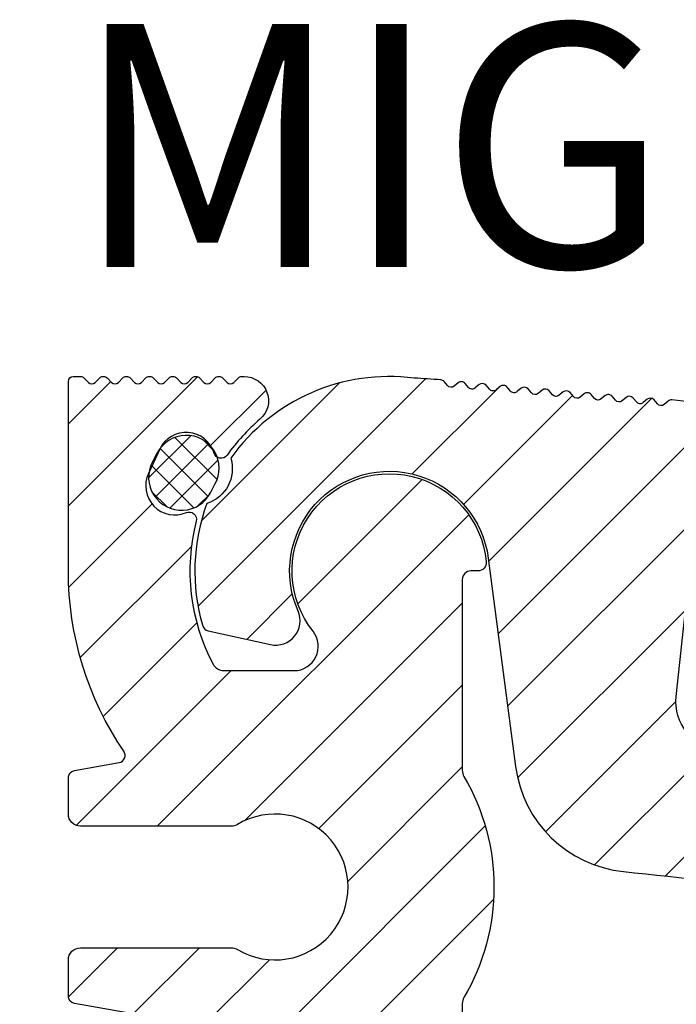
# Model space of a CAD drawing. Units: millimetres. Extents: x -141 to 621, y -95 to 325.
# Drawn here: x -86 to -59, y 259 to 300 of the extents above; entities that cross this region are included whole.
import ezdxf

# ---------------------------------------------------------------- set-up
doc = ezdxf.new("R2010")
doc.units = ezdxf.units.MM
doc.layers.add('AM_0', color=7, linetype='Continuous', lineweight=50)
doc.layers.add('GEOMETRIE', color=4, linetype='Continuous')
doc.layers.add('SCHRAFFUR', color=3, linetype='Continuous')
doc.styles.add('ISO 8', font='iso8.shx', dxfattribs={"oblique": 15})
doc.styles.add('MIGUA', font='iso8.shx')

# ---------------------------------------------------------------- blocks, each defined once
blk = doc.blocks.new('Profilbezeichnung')
at = {"layer": 'AM_0', "style": 'MIGUA'}
blk.add_text('MIGUA', height=10, dxfattribs=at).set_placement((0, 4.5))
at = {"layer": 'AM_0', "style": 'ISO 8', "oblique": 15}
blk.add_attdef('PROFFILBEZEICHNUNG', (45, 5.5), '', height=8, dxfattribs=at)
blk = doc.blocks.new('*X11')
at = {"color": 0}
for p, q in [((83.47977490263503, -181.6852680423203), (85.21499650836935, -179.950046436586)), ((86.29818561909096, -181.7576010792748), (84.56201846112316, -180.0214339213071)), ((86.18169195981847, -180.5804472482226), (85.73917229217548, -180.1379275805796)), ((83.74990096960018, -182.4758021471349), (85.93829149605023, -180.2874116206849)), ((85.93035071760585, -182.4504263495696), (83.95336702706372, -180.4734426590275)), ((84.35622012515314, -182.9301431633618), (86.33848464499245, -180.9478786435225)), ((85.3370856572974, -182.9178214610409), (83.57804341779534, -181.1587792215389)), ((84.23770395215347, -182.8790999276768), (83.61676495115945, -182.2581609266828)), ((85.51936581602601, -182.8276576442688), (85.99346837801778, -182.353555082277))]:
    blk.add_line(p, q, dxfattribs=at)
blk = doc.blocks.new('FS15562mS')
at = {"layer": 'SCHRAFFUR'}
h = blk.add_hatch(dxfattribs=at)
h.set_pattern_fill('ANSI31', color=256, scale=0.75, style=0)
h.set_pattern_definition([(45, (-144.7000000000002, -209.2061310141474), (-1.683798022700466, 1.683798022700466), [])])
h.paths.add_polyline_path([(-3.923009049186646, -4.100000000000023), (-6.806614430096886, -4.100000000000023, -0.277915556105091), (-7.248602380102909, -3.833766233766369, -0.1869976929492372), (-7.939055770685343, 2.052167992623936, 0.622946811161661), (-8.347641960275439, 2.403009183013069, -0.6885002580691693), (-9.90774302346739, 4.013198591445303), (-9.828652443901944, 4.182808886670273, -0.04053858610616685), (-9.741928122204342, 4.383628772883867), (-9.685673089405725, 4.489429101877022), (-9.442862935552682, 5.010137157185568, -0.6885002580691615), (-7.206572653575392, 4.850040208012047, 0.004277351618889026), (-7.205046269852744, 4.845139692751445, -0.02268341750358508), (-7.144566323383685, 4.738567464084213, 0.4830624457848577), (-6.675178569103025, 4.762561398091179, -0.06131185728249191), (-5.321019772352827, 6.239130434782624, 0.7229124322550335), (-6.038177071576399, 7.997668082687937, 0.2389619907241098), (-6.210050506338973, 7.941421356237242), (-6.392893218813413, 7.758578643762689, -0.4142135623732187), (-6.675735931288216, 7.758578643762689), (-6.858578643762655, 7.941421356237242, 0.2110493111437631), (-7.009314575051064, 7.999782978983717, 0.2110493111430762), (-7.160050506338791, 7.941421356237356), (-7.342893218813458, 7.758578643762689, -0.414213562373042), (-7.625735931288034, 7.758578643762689), (-7.808578643762701, 7.941421356237356, 0.2110493111432945), (-7.959314575050655, 7.999782978983717, 0.2110493111434682), (-8.110050506338837, 7.941421356237242), (-8.292893218813504, 7.758578643762689, -0.4142135623732187), (-8.57573593128808, 7.758578643762689), (-8.758578643762746, 7.941421356237242, 0.2110493111437442), (-8.909314575050928, 7.999782978983717, 0.211049311143114), (-9.060050506338882, 7.941421356237356), (-9.242893218813549, 7.758578643762689, -0.4142135623730716), (-9.525735931288125, 7.758578643762689), (-9.708578643762564, 7.941421356237356, 0.2110493111436917), (-9.859314575050973, 7.999782978983717, 0.2110493111431097), (-10.01005050633893, 7.941421356237356), (-10.19289321881359, 7.758578643762689, -0.414213562373042), (-10.47573593128817, 7.758578643762689), (-10.65857864376284, 7.941421356237356, 0.211049311143328), (-10.80931457505079, 7.999782978983717, 0.2110493111434346), (-10.96005050633897, 7.941421356237242), (-11.14289321881341, 7.758578643762689, -0.4142135623732481), (-11.42573593128822, 7.758578643762689), (-11.60857864376266, 7.941421356237242, 0.2110493111437442), (-11.75931457505084, 7.999782978983717, 0.211049311143114), (-11.91005050633902, 7.941421356237356), (-12.09289321881369, 7.758578643762689, -0.4142135623730716), (-12.37573593128826, 7.758578643762689), (-12.5585786437627, 7.941421356237356, 0.1989123673796758), (-12.69999999999999, 8), (-13.00000000000017, 8, 0.414213562373095), (-13.19999999999999, 7.799999999999955), (-13.19999999999999, -3.410605131648481e-13, 0.1503131096081143), (-10.91833894153541, -7.418212369415528, -0.544047933024216), (-11.11438855508862, -7.88225043098771), (-12.95209445330028, -8.206287563449564, 0.3639702342661911), (-13.19999999999999, -8.501729889353214), (-13.19999999999999, -10, 0.4142135623730951), (-12.69999999999999, -10.5), (-6.5027756377321, -10.5, 0.1361061113099258), (-6.245236260913032, -10.42857142857144, -1.767591879243955), (-6.245236260913259, -15.57142857142856, 0.1361061113099298), (-6.502775637731872, -15.5), (-12.69999999999999, -15.5, 0.4142135623731117), (-13.19999999999999, -16), (-13.19999999999999, -17.49827011064679, 0.3639702342662048), (-12.95209445330005, -17.79371243655044), (-3.413175911166661, -19.47568114230887, -0.3639702342662093), (-3.000000000000171, -19.96808501881503), (-3.000000000000171, -45.73613267346627, -0.359491957591059), (-4.621549047070573, -47.70000000000005), (-15.00000000000017, -49.70000000000005), (-15.8171572875255, -49.69999999999993), (-16.05857864376293, -49.45857864376273, 0.4142135623730127), (-16.3414213562375, -49.45857864376273), (-16.5828427124747, -49.69999999999993), (-16.76715728752532, -49.69999999999993), (-17.00857864376275, -49.45857864376273, 0.4142135623730127), (-17.29142135623732, -49.45857864376273), (-17.53284271247475, -49.69999999999993), (-17.71715728752537, -49.70000000000005), (-17.95857864376279, -49.45857864376273, 0.4142135623730127), (-18.24142135623737, -49.45857864376273), (-18.48284271247456, -49.69999999999993), (-18.66715728752541, -49.70000000000005), (-18.90857864376284, -49.45857864376273, 0.4142135623730127), (-19.19142135623741, -49.45857864376273), (-19.43284271247484, -49.69999999999993), (-19.61715728752523, -49.70000000000005), (-19.85857864376266, -49.45857864376273, 0.4142135623729833), (-20.14142135623723, -49.45857864376273), (-20.38284271247466, -49.69999999999993), (-20.5671572875255, -49.70000000000005), (-20.80857864376293, -49.45857864376273, 0.4142135623730127), (-21.0914213562375, -49.45857864376273), (-21.3328427124747, -49.69999999999993), (-21.51715728752532, -49.69999999999993), (-21.75857864376275, -49.45857864376273, 0.4142135623730127), (-22.04142135623732, -49.45857864376273), (-22.28284271247475, -49.69999999999993), (-22.46715728752537, -49.70000000000005), (-22.70857864376279, -49.45857864376273, 0.4142135623730127), (-22.99142135623737, -49.45857864376273), (-23.23284271247456, -49.69999999999993), (-23.41715728752541, -49.70000000000005), (-23.65857864376284, -49.45857864376273, 0.4142135623730127), (-23.94142135623741, -49.45857864376273), (-24.18284271247484, -49.69999999999993), (-24.36715728752523, -49.70000000000005), (-24.60857864376266, -49.45857864376273, 0.4142135623729538), (-24.89142135623723, -49.45857864376273), (-25.13284271247466, -49.69999999999993), (-25.3171572875255, -49.70000000000005), (-25.55857864376293, -49.45857864376273, 0.4142135623730127), (-25.8414213562375, -49.45857864376273), (-26.0828427124747, -49.69999999999993), (-26.26715728752532, -49.69999999999993), (-26.50857864376275, -49.45857864376273, 0.4142135623729833), (-26.79142135623732, -49.45857864376273), (-27.03284271247475, -49.69999999999993), (-27.21715728752537, -49.70000000000005), (-27.45857864376279, -49.45857864376273, 0.4142135623730127), (-27.74142135623737, -49.45857864376273), (-27.98284271247456, -49.69999999999993), (-28.16715728752541, -49.70000000000005), (-28.40857864376284, -49.45857864376273, 0.414213562373042), (-28.69142135623741, -49.45857864376273), (-28.93284271247484, -49.69999999999993), (-29.11715728752523, -49.69999999999993), (-29.35857864376266, -49.45857864376273, 0.4142135623729833), (-29.64142135623723, -49.45857864376273), (-29.88284271247466, -49.69999999999993), (-30.0671572875255, -49.70000000000005), (-30.30857864376293, -49.45857864376273, 0.4142135623730127), (-30.5914213562375, -49.45857864376273), (-30.8328427124747, -49.69999999999993), (-31.01715728752532, -49.69999999999993), (-31.25857864376275, -49.45857864376273, 0.4142135623729833), (-31.54142135623732, -49.45857864376273), (-31.78284271247475, -49.69999999999993), (-31.96715728752537, -49.70000000000005), (-32.20857864376279, -49.45857864376273, 0.4142135623730127), (-32.49142135623737, -49.45857864376273), (-32.73284271247456, -49.69999999999993), (-32.91715728752541, -49.70000000000005), (-33.15857864376284, -49.45857864376273, 0.4142135623730127), (-33.44142135623741, -49.45857864376273), (-33.68284271247484, -49.69999999999993), (-33.86715728752523, -49.69999999999993), (-34.10857864376266, -49.45857864376273, 0.4142135623729833), (-34.39142135623723, -49.45857864376273), (-34.63284271247466, -49.69999999999993), (-34.8171572875255, -49.70000000000005), (-35.05857864376293, -49.45857864376273, 0.4142135623730127), (-35.3414213562375, -49.45857864376273), (-35.5828427124747, -49.69999999999993), (-35.76715728752532, -49.69999999999993), (-36.00857864376275, -49.45857864376273, 0.4142135623730127), (-36.29142135623732, -49.45857864376273), (-36.53284271247475, -49.69999999999993), (-36.71715728752537, -49.70000000000005), (-36.95857864376279, -49.45857864376273, 0.4142135623730127), (-37.24142135623737, -49.45857864376273), (-37.48284271247456, -49.69999999999993), (-37.66715728752541, -49.70000000000005), (-37.90857864376284, -49.45857864376273, 0.414213562373042), (-38.19142135623741, -49.45857864376273), (-38.43284271247484, -49.69999999999993), (-38.61715728752523, -49.69999999999993), (-38.85857864376266, -49.45857864376273, 0.4142135623729538), (-39.14142135623723, -49.45857864376273), (-39.38284271247466, -49.69999999999993), (-39.5671572875255, -49.70000000000005), (-39.80857864376293, -49.45857864376273, 0.4142135623730127), (-40.0914213562375, -49.45857864376273), (-40.3328427124747, -49.69999999999993), (-40.50000000000017, -49.69999999999993), (-40.50000000000017, -53.70061603012243, -0.1785856151485086), (-40.37426406871208, -53.75857864376269), (-40.19142135623741, -53.94142135623736, 0.4142135623730716), (-39.90857864376284, -53.94142135623736), (-39.66715728752541, -53.69999999999993), (-39.48284271247456, -53.69999999999993), (-39.24142135623737, -53.94142135623736, 0.4142135623730716), (-38.95857864376279, -53.94142135623736), (-38.71715728752537, -53.69999999999993), (-38.53284271247452, -53.69999999999993), (-38.29142135623732, -53.94142135623724, 0.4142135623732775), (-38.00857864376275, -53.94142135623736), (-37.76715728752532, -53.69999999999993), (-37.5828427124747, -53.69999999999993), (-37.3414213562375, -53.94142135623736, 0.4142135623730716), (-37.05857864376293, -53.94142135623736), (-36.8171572875255, -53.69999999999993), (-36.63284271247466, -53.69999999999993), (-36.39142135623746, -53.94142135623724, 0.4142135623732775), (-36.10857864376266, -53.94142135623736), (-35.86715728752546, -53.69999999999993), (-35.68284271247484, -53.69999999999993), (-35.44142135623741, -53.94142135623736, 0.4142135623731009), (-35.15857864376284, -53.94142135623736), (-34.91715728752541, -53.69999999999993), (-34.73284271247456, -53.69999999999993), (-34.49142135623737, -53.94142135623736, 0.4142135623731009), (-34.20857864376279, -53.94142135623736), (-33.96715728752537, -53.69999999999993), (-33.78284271247452, -53.69999999999993), (-33.54142135623732, -53.94142135623724, 0.4142135623732775), (-33.25857864376275, -53.94142135623736), (-33.01715728752555, -53.69999999999993), (-32.8328427124747, -53.69999999999993), (-32.5914213562375, -53.94142135623736, 0.4142135623730716), (-32.30857864376293, -53.94142135623736), (-32.0671572875255, -53.69999999999993), (-31.88284271247466, -53.69999999999993), (-31.64142135623746, -53.94142135623724, 0.4142135623732775), (-31.35857864376266, -53.94142135623736), (-31.11715728752546, -53.69999999999993), (-30.93284271247484, -53.69999999999993), (-30.69142135623741, -53.94142135623736, 0.4142135623730716), (-30.40857864376284, -53.94142135623736), (-30.16715728752541, -53.69999999999993), (-29.98284271247479, -53.69999999999993), (-29.74142135623737, -53.94142135623736, 0.4142135623730127), (-29.45857864376279, -53.94142135623736), (-29.21715728752559, -53.69999999999993), (-29.03284271247475, -53.69999999999993), (-28.79142135623732, -53.94142135623736, 0.4142135623730716), (-28.50857864376275, -53.94142135623736), (-28.26715728752532, -53.69999999999993), (-28.0828427124747, -53.69999999999993), (-27.8414213562375, -53.94142135623736, 0.4142135623731303), (-27.5585786437627, -53.94142135623724), (-27.3171572875255, -53.70000000000005), (-27.13284271247466, -53.69999999999993), (-26.89142135623723, -53.94142135623736, 0.4142135623730422), (-26.60857864376266, -53.94142135623736), (-26.36715728752523, -53.69999999999993), (-26.18284271247484, -53.69999999999993), (-25.94142135623741, -53.94142135623736, 0.4142135623730127), (-25.65857864376284, -53.94142135623736), (-25.41715728752541, -53.69999999999993), (-25.23284271247456, -53.70000000000005), (-24.99142135623737, -53.94142135623736, 0.4142135623730422), (-24.70857864376279, -53.94142135623736), (-24.46715728752537, -53.69999999999993), (-24.28284271247475, -53.69999999999993), (-24.04142135623732, -53.94142135623736, 0.4142135623730127), (-23.75857864376275, -53.94142135623736), (-23.51715728752532, -53.69999999999993), (-23.3328427124747, -53.69999999999993), (-23.0914213562375, -53.94142135623736, 0.4142135623731598), (-22.8085786437627, -53.94142135623724), (-22.5671572875255, -53.70000000000005), (-22.38284271247466, -53.69999999999993), (-22.14142135623723, -53.94142135623736, 0.4142135623730127), (-21.85857864376266, -53.94142135623736), (-21.61715728752546, -53.69999999999993), (-21.43284271247484, -53.69999999999993), (-21.19142135623741, -53.94142135623736, 0.4142135623730127), (-20.90857864376284, -53.94142135623736), (-20.66715728752541, -53.69999999999993), (-20.48284271247456, -53.70000000000005), (-20.24142135623737, -53.94142135623736, 0.4142135623730127), (-19.95857864376279, -53.94142135623736), (-19.71715728752537, -53.69999999999993), (-19.53284271247475, -53.69999999999993), (-19.29142135623732, -53.94142135623736, 0.4142135623730716), (-19.00857864376275, -53.94142135623736), (-18.76715728752532, -53.69999999999993), (-18.58284271247493, -53.69999999999993), (-18.3414213562375, -53.94142135623736, 0.4142135623731009), (-18.0585786437627, -53.94142135623724), (-17.8171572875255, -53.70000000000005), (-17.63284271247466, -53.69999999999993), (-17.39142135623723, -53.94142135623736, 0.4142135623730422), (-17.10857864376266, -53.94142135623736), (-16.86715728752523, -53.69999999999993), (-16.68284271247484, -53.69999999999993), (-16.44142135623741, -53.94142135623736, 0.4142135623730127), (-16.15857864376284, -53.94142135623736), (-15.91715728752541, -53.69999999999993), (-15.73284271247456, -53.70000000000005), (-15.49142135623737, -53.94142135623736, 0.4142135623730422), (-15.20857864376279, -53.94142135623736), (-14.96715728752537, -53.69999999999993), (-14.78284271247475, -53.69999999999993), (-14.54142135623732, -53.94142135623736, 0.4142135623730422), (-14.25857864376275, -53.94142135623736), (-14.01715728752532, -53.69999999999993), (-13.8328427124747, -53.69999999999993), (-13.5914213562375, -53.94142135623736, 0.4142135623731303), (-13.3085786437627, -53.94142135623724), (-13.0671572875255, -53.70000000000005), (-12.88284271247466, -53.69999999999993), (-12.64142135623723, -53.94142135623736, 0.4142135623730127), (-12.35857864376266, -53.94142135623736), (-12.11715728752546, -53.69999999999993), (-11.93284271247484, -53.69999999999993), (-11.69142135623741, -53.94142135623736, 0.4142135623730127), (-11.40857864376284, -53.94142135623736), (-11.16715728752541, -53.69999999999993), (-10.98284271247479, -53.69999999999993), (-10.74142135623737, -53.94142135623736, 0.4142135623730716), (-10.45857864376279, -53.94142135623736), (-10.21715728752559, -53.69999999999993), (-10.03284271247475, -53.70000000000005), (-9.791421356237322, -53.94142135623736, 0.4142135623730716), (-9.508578643762746, -53.94142135623736), (-9.267157287525322, -53.69999999999993), (-9.082842712474928, -53.69999999999993), (-8.841421356237504, -53.94142135623736, 0.4142135623731009), (-8.5585786437627, -53.94142135623724), (-8.317157287525504, -53.70000000000005), (-8.132842712474655, -53.69999999999993), (-7.891421356237231, -53.94142135623736, 0.4142135623729831), (-7.608578643762655, -53.94142135623736), (-7.367157287525231, -53.69999999999993), (-7.182842712474837, -53.69999999999993), (-6.941421356237413, -53.94142135623736, 0.4142135623729831), (-6.658578643762837, -53.94142135623736), (-6.417157287525413, -53.69999999999993), (-6.232842712474792, -53.69999999999993), (-5.991421356237367, -53.94142135623736, 0.4142135623729831), (-5.708578643762792, -53.94142135623736), (-5.467157287525367, -53.69999999999993), (-5.282842712474746, -53.69999999999993), (-5.041421356237322, -53.94142135623736, 0.4142135623731009), (-4.758578643762746, -53.94142135623736), (-4.517157287525322, -53.69999999999993), (-4.332842712474928, -53.69999999999993), (-4.091421356237504, -53.94142135623736, 0.4142135623731009), (-3.808578643762701, -53.94142135623724), (-3.567157287525504, -53.70000000000005), (-3.382842712474655, -53.69999999999993), (-3.141421356237231, -53.94142135623736, 0.4142135623729831), (-2.858578643762655, -53.94142135623736), (-2.617157287525231, -53.69999999999993), (-2.432842712474837, -53.69999999999993), (-2.191421356237413, -53.94142135623736, 0.4142135623731009), (-1.90857864376261, -53.94142135623724), (-1.667157287525413, -53.70000000000005), (-1.482842712474792, -53.69999999999993), (-1.241421356237367, -53.94142135623736, 0.4142135623729831), (-0.9585786437627917, -53.94142135623736), (-0.7171572875253673, -53.69999999999993), (-0.5328427124747463, -53.69999999999993), (-0.291421356237322, -53.94142135623736, 0.4142135623731009), (-0.008578643762746196, -53.94142135623736), (0.2328427124746781, -53.69999999999993), (0.4171572875252991, -53.69999999999993), (0.6585786437624961, -53.94142135623736, 0.4142135623731009), (0.9414213562372993, -53.94142135623724), (1.182842712474496, -53.69999999999993), (1.499999999999829, -53.69999999999993, 0.4142135623730951), (2.999999999999829, -52.19999999999993), (2.999999999999829, -17.79687398208432, -0.1331042106393114), (3.06842105263155, -17.54440693039589, 0.2710098294963131), (3.06842105263155, -8.455593069603992, -0.1331042106393207), (2.999999999999829, -8.203126017915338), (3.000000000000057, -0.3500000000000227, -0.4142135623730712), (3.349999999999966, 0), (3.633180424916929, 0, 0.4426305023813878), (3.981567588950213, 0.3835616438356055, 1.336892538039377), (-3.138407239349306, -2.480000000000018, -0.626789006273265)])
h.paths.add_polyline_path([(-64.89142135623746, -53.94142135623724, 0.4142135623732481), (-64.60857864376266, -53.94142135623724), (-64.36715728752546, -53.69999999999993), (-64.18284271247484, -53.69999999999993), (-63.94142135623741, -53.94142135623736, 0.4142135623731009), (-63.65857864376284, -53.94142135623736), (-63.41715728752541, -53.69999999999993), (-63.23284271247456, -53.69999999999993), (-62.99142135623737, -53.94142135623736, 0.4142135623730716), (-62.70857864376279, -53.94142135623736), (-62.46715728752537, -53.69999999999993), (-62.28284271247452, -53.69999999999993), (-62.04142135623732, -53.94142135623724, 0.4142135623732775), (-61.75857864376275, -53.94142135623736), (-61.51715728752555, -53.69999999999993), (-61.3328427124747, -53.69999999999993), (-61.0914213562375, -53.94142135623736, 0.4142135623731009), (-60.80857864376293, -53.94142135623736), (-60.5671572875255, -53.69999999999993), (-60.38284271247466, -53.69999999999993), (-60.14142135623746, -53.94142135623724, 0.4142135623732481), (-59.85857864376266, -53.94142135623724), (-59.61715728752546, -53.69999999999993), (-59.43284271247484, -53.69999999999993), (-59.19142135623741, -53.94142135623736, 0.4142135623731009), (-58.90857864376284, -53.94142135623736), (-58.66715728752541, -53.69999999999993), (-58.48284271247456, -53.69999999999993), (-58.24142135623737, -53.94142135623736, 0.4142135623730716), (-57.95857864376279, -53.94142135623736), (-57.71715728752537, -53.69999999999993), (-57.53284271247475, -53.69999999999993), (-57.29142135623732, -53.94142135623724, 0.4142135623732481), (-57.00857864376275, -53.94142135623724), (-56.76715728752532, -53.69999999999993), (-56.5828427124747, -53.69999999999993), (-56.3414213562375, -53.94142135623736, 0.4142135623731009), (-56.05857864376293, -53.94142135623736), (-55.8171572875255, -53.69999999999993), (-55.63284271247466, -53.69999999999993), (-55.39142135623746, -53.94142135623724, 0.4142135623732775), (-55.10857864376266, -53.94142135623736), (-54.86715728752546, -53.69999999999993), (-54.68284271247484, -53.69999999999993), (-54.44142135623741, -53.94142135623736, 0.4142135623731009), (-54.15857864376284, -53.94142135623736), (-53.91715728752541, -53.69999999999993), (-53.73284271247456, -53.69999999999993), (-53.49142135623737, -53.94142135623736, 0.4142135623730716), (-53.20857864376279, -53.94142135623736), (-52.96715728752537, -53.69999999999993), (-52.78284271247452, -53.69999999999993), (-52.54142135623732, -53.94142135623724, 0.4142135623732775), (-52.25857864376275, -53.94142135623736), (-52.01715728752555, -53.69999999999993), (-51.8328427124747, -53.69999999999993), (-51.5914213562375, -53.94142135623736, 0.4142135623731009), (-51.30857864376293, -53.94142135623736), (-51.0671572875255, -53.69999999999993), (-50.88284271247466, -53.69999999999993), (-50.64142135623746, -53.94142135623724, 0.1989123673798081), (-50.50000000000017, -54), (-50.50000000000017, -53.70000000000005), (-50.50000000000017, -49.42679491924321, 0.06554346281522302), (-50.54142135623732, -49.45857864376273), (-50.78284271247475, -49.70000000000005), (-50.96715728752537, -49.69999999999993), (-51.20857864376279, -49.45857864376273, 0.4142135623729833), (-51.49142135623737, -49.45857864376273), (-51.73284271247456, -49.69999999999993), (-51.91715728752541, -49.70000000000005), (-52.15857864376284, -49.45857864376273, 0.4142135623730127), (-52.44142135623741, -49.45857864376273), (-52.68284271247484, -49.69999999999993), (-52.86715728752523, -49.70000000000005), (-53.10857864376266, -49.45857864376273, 0.4142135623730127), (-53.39142135623723, -49.45857864376273), (-53.63284271247466, -49.69999999999993), (-53.8171572875255, -49.70000000000005), (-54.05857864376293, -49.45857864376273, 0.4142135623730127), (-54.3414213562375, -49.45857864376273), (-54.5828427124747, -49.69999999999993), (-54.76715728752532, -49.69999999999993), (-55.00857864376275, -49.45857864376273, 0.4142135623730127), (-55.29142135623732, -49.45857864376273), (-55.53284271247475, -49.69999999999993), (-55.71715728752537, -49.70000000000005), (-55.95857864376279, -49.45857864376273, 0.414213562373042), (-56.24142135623737, -49.45857864376273), (-56.48284271247456, -49.70000000000005), (-56.66715728752541, -49.69999999999993), (-56.90857864376284, -49.45857864376273, 0.4142135623730127), (-57.19142135623741, -49.45857864376273), (-57.43284271247484, -49.69999999999993), (-57.61715728752523, -49.70000000000005), (-57.85857864376266, -49.45857864376273, 0.4142135623729833), (-58.14142135623723, -49.45857864376273), (-58.38284271247466, -49.69999999999993), (-58.5671572875255, -49.70000000000005), (-58.80857864376293, -49.45857864376273, 0.4142135623730127), (-59.0914213562375, -49.45857864376273), (-59.3328427124747, -49.69999999999993), (-59.51715728752532, -49.70000000000005), (-59.75857864376275, -49.45857864376273, 0.414213562373042), (-60.04142135623732, -49.45857864376273), (-60.28284271247475, -49.70000000000005), (-60.46715728752537, -49.69999999999993), (-60.70857864376279, -49.45857864376273, 0.4142135623729833), (-60.99142135623737, -49.45857864376273), (-61.23284271247456, -49.69999999999993), (-61.41715728752541, -49.70000000000005), (-61.65857864376284, -49.45857864376273, 0.4142135623730127), (-61.94142135623741, -49.45857864376273), (-62.18284271247484, -49.69999999999993), (-62.36715728752523, -49.70000000000005), (-62.60857864376266, -49.45857864376273, 0.4142135623730127), (-62.89142135623723, -49.45857864376273), (-63.13284271247466, -49.69999999999993), (-63.3171572875255, -49.70000000000005), (-63.55857864376293, -49.45857864376273, 0.4142135623730127), (-63.8414213562375, -49.45857864376273), (-64.0828427124747, -49.69999999999993), (-64.26715728752532, -49.69999999999993), (-64.50857864376275, -49.45857864376273, 0.4142135623730127), (-64.79142135623732, -49.45857864376273), (-65.03284271247475, -49.69999999999993), (-65.2171572875256, -49.70000000000005), (-65.45857864376279, -49.45857864376273, 0.414213562373042), (-65.74142135623737, -49.45857864376273), (-65.98284271247456, -49.70000000000005), (-66.16715728752541, -49.69999999999993), (-66.40857864376284, -49.45857864376273, 0.4142135623730127), (-66.69142135623741, -49.45857864376273), (-66.93284271247484, -49.69999999999993), (-67.11715728752523, -49.70000000000005), (-67.35857864376266, -49.45857864376273, 0.4142135623729833), (-67.64142135623723, -49.45857864376273), (-67.88284271247466, -49.69999999999993), (-68.00000000000017, -49.69999999999993, 0.1562700756367116), (-69.74326505393418, -50.25847855800271, -0.2464401378977981), (-70.0194559514436, -50.29650303512165, 0.6352234031659707), (-70.40349696487846, -50.68054404855638, -0.2464401378977878), (-70.44152144199728, -50.95673494606592, 0.15627007563673), (-71.00000000000017, -52.70000000000005, 0.4142135623730824), (-70.00000000000017, -53.69999999999993), (-69.88284271247466, -53.69999999999993), (-69.64142135623746, -53.94142135623724, 0.4142135623732481), (-69.35857864376266, -53.94142135623724), (-69.11715728752546, -53.69999999999993), (-68.93284271247484, -53.69999999999993), (-68.69142135623741, -53.94142135623736, 0.4142135623731009), (-68.40857864376284, -53.94142135623736), (-68.16715728752541, -53.69999999999993), (-67.98284271247456, -53.69999999999993), (-67.74142135623737, -53.94142135623736, 0.4142135623730716), (-67.45857864376279, -53.94142135623736), (-67.21715728752537, -53.69999999999993), (-67.03284271247452, -53.69999999999993), (-66.79142135623732, -53.94142135623724, 0.4142135623732775), (-66.50857864376275, -53.94142135623736), (-66.26715728752555, -53.69999999999993), (-66.0828427124747, -53.69999999999993), (-65.8414213562375, -53.94142135623736, 0.4142135623731009), (-65.55857864376293, -53.94142135623736), (-65.3171572875255, -53.69999999999993), (-65.13284271247466, -53.69999999999993)])
at = {"layer": 'GEOMETRIE', "color": 4}
blk.add_lwpolyline([(-3.413175911166661, -19.47568114230887), (-12.95209445330028, -17.79371243655044, -0.3639702342662092), (-13.19999999999999, -17.49827011064679), (-13.19999999999999, -16, -0.414213562373095), (-12.69999999999999, -15.5), (-6.5027756377321, -15.5, -0.1361061113099443), (-6.245236260913259, -15.57142857142856, 1.767591879243935), (-6.245236260913032, -10.42857142857144, -0.1361061113099443), (-6.5027756377321, -10.5), (-12.69999999999999, -10.5, -0.414213562373095), (-13.19999999999999, -10), (-13.19999999999999, -8.501729889353214, -0.3639702342662093), (-12.95209445330005, -8.206287563449564), (-11.11438855508862, -7.88225043098771, 0.544047933024249), (-10.91833894153541, -7.418212369415528, -0.1503131096081243), (-13.19999999999999, 2.273736754432321e-13), (-13.19999999999999, 7.800000000000068, -0.414213562373095), (-13.00000000000017, 8), (-12.69999999999999, 8, -0.1989123673796606), (-12.5585786437627, 7.941421356237356), (-12.37573593128826, 7.758578643762689, 0.4142135623731009), (-12.09289321881346, 7.758578643762689), (-11.91005050633902, 7.941421356237356, -0.1989123673796606), (-11.7686291501015, 8), (-11.75000000000017, 8, -0.1989123673796606), (-11.60857864376266, 7.941421356237356), (-11.42573593128822, 7.758578643762689, 0.4142135623731009), (-11.14289321881341, 7.758578643762689), (-10.96005050633897, 7.941421356237356, -0.1989123673796606), (-10.81862915010169, 8), (-10.80000000000013, 8, -0.1989123673796606), (-10.65857864376284, 7.941421356237356), (-10.47573593128817, 7.758578643762689, 0.4142135623731009), (-10.19289321881359, 7.758578643762689), (-10.01005050633893, 7.941421356237356, -0.1989123673796606), (-9.86862915010164, 8), (-9.85000000000008, 8, -0.1989123673796606), (-9.708578643762792, 7.941421356237356), (-9.525735931288125, 7.758578643762689, 0.4142135623731009), (-9.242893218813549, 7.758578643762689), (-9.060050506338882, 7.941421356237356, -0.1989123673796606), (-8.918629150101594, 8), (-8.900000000000034, 8, -0.1989123673796606), (-8.758578643762746, 7.941421356237356), (-8.57573593128808, 7.758578643762689, 0.4142135623731009), (-8.292893218813504, 7.758578643762689), (-8.110050506338837, 7.941421356237356, -0.1989123673796606), (-7.968629150101549, 8), (-7.949999999999989, 8, -0.1989123673796606), (-7.808578643762701, 7.941421356237356), (-7.625735931288261, 7.758578643762689, 0.4142135623731009), (-7.342893218813458, 7.758578643762689), (-7.160050506339019, 7.941421356237356, -0.1989123673796606), (-7.018629150101503, 8), (-7.000000000000171, 8, -0.1989123673796606), (-6.858578643762655, 7.941421356237356), (-6.675735931288216, 7.758578643762689, 0.4142135623731009), (-6.392893218813413, 7.758578643762689), (-6.210050506338973, 7.941421356237356, -0.1989123673796606), (-6.068629150101685, 8), (-5.96992462263978, 8, -0.697226472918886), (-5.321019772352827, 6.239130434782624, 0.0613118572824888), (-6.675178569102798, 4.762561398091293, -0.6229468111616377), (-7.206572653575392, 4.850040208012047, 0.6885002580691648), (-9.442862935552682, 5.010137157185568), (-9.90774302346739, 4.013198591445189, 0.6885002580691683), (-8.347641960275439, 2.403009183013069, -0.622946811161653), (-7.939055770685343, 2.052167992623822, 0.1869976929492392), (-7.248602380102682, -3.833766233766482, 0.2779155561050939), (-6.806614430096658, -4.100000000000023), (-3.923009049186646, -4.100000000000023, 0.6267890062732548), (-3.138407239349306, -2.480000000000018, -1.336892538039383), (3.981567588950213, 0.3835616438356055, -0.4426305023813854), (3.633180424916929, 0), (3.349999999999966, 0, 0.414213562373095), (3.000000000000057, -0.3500000000000227), (2.999999999999829, -8.203126017915451, 0.1331042106393062), (3.06842105263155, -8.455593069604106, -0.27100982949632), (3.068421052631322, -17.54440693039612, 0.1331042106393062), (2.999999999999829, -17.79687398208455), (2.999999999999829, -52.19999999999993, -0.414213562373095)], format="xyb", dxfattribs=at)
at = {"layer": 'GEOMETRIE'}
blk.add_lwpolyline([(-7.169698788319863, 3.564244650019418, 1.011462080405934), (-9.541034271797514, 4.859984661420413), (-9.741147865941628, 4.483625728838092, 1.011462080405945), (-7.340896738118033, 3.242268135020595, -0.01139713516984029)], format="xyb", close=True, dxfattribs=at)
at = {"layer": 'SCHRAFFUR'}
blk.add_blockref('*X11', (-93.37893406846814, 185.5142960112003), dxfattribs=at)
blk = doc.blocks.new('FS 105 Nut_Feder')
at = {"layer": 'SCHRAFFUR'}
h = blk.add_hatch(dxfattribs=at)
h.set_pattern_fill('ANSI31', color=256, scale=0.75, style=0)
h.set_pattern_definition([(45, (56.62092934028541, -293.4921072341319), (-1.683798022700466, 1.683798022700466), [])])
edge = h.paths.add_edge_path()
edge.add_arc((26.3515186809669, 4.902868466108725), 0.2000000000001225, 297.8151521006714, 441.0211481701098)
edge.add_arc((-17.47290741156614, -272.4562122896154), 281.0000000000005, 81.02114817003336, 84.05852424119709)
edge.add_arc((11.59679802517883, 6.835048583040817), 0.2000000000002535, 85.03052953842743, 130.0305295354745)
edge.add_line((11.4681588855311, 6.988188949211178), (11.30517967407317, 6.851285100364464))
edge.add_arc((11.17654053442525, 7.004425466534506), 0.2000000000001307, 220.0305295356065, 310.0305295355751, ccw=False)
edge.add_line((11.02340016825528, 6.875786326886498), (10.88649631940879, 7.038765538344649))
edge.add_arc((10.73335595323894, 6.910126398696768), 0.1999999999999611, 40.03052953559998, 130.030529535574)
edge.add_line((10.60471681359112, 7.063266764866682), (10.44173760213297, 6.926362916019968))
edge.add_arc((10.31309846248504, 7.079503282189918), 0.2000000000000656, 220.0305295355879, 310.0305295355941, ccw=False)
edge.add_line((10.15995809631508, 6.950864142542002), (10.02305424746837, 7.113843354000153))
edge.add_arc((9.869913881298505, 6.985204214352215), 0.2000000000000023, 40.03052953561167, 130.0305295355622)
edge.add_line((9.741274741650699, 7.138344580522187), (9.578295530192548, 7.001440731675473))
edge.add_arc((9.449656390544737, 7.154581097845386), 0.1999999999999607, 220.0305295355998, 310.03052953557415, ccw=False)
edge.add_line((9.296516024374881, 7.025941958197507), (9.159612175528167, 7.18892116965543))
edge.add_arc((9.006471809358214, 7.060282030007613), 0.1999999999999948, 40.03052953556796, 130.0305295356142)
edge.add_line((8.877832669710273, 7.213422396177464), (8.714853458252122, 7.076518547330977))
edge.add_arc((8.586214318604437, 7.229658913500928), 0.1999999999999082, 220.0305295356266, 310.0305295355396, ccw=False)
edge.add_line((8.433073952434682, 7.101019773853011), (8.296170103588196, 7.263998985311162))
edge.add_arc((8.143029737418239, 7.135359845663316), 0.2000000000000163, 40.03052953557373, 130.030529535608)
edge.add_line((8.014390597770301, 7.288500211833195), (7.851411386312151, 7.151596362986481))
edge.add_arc((7.72277224666423, 7.304736729156559), 0.2000000000001568, 220.0305295356141, 310.03052953556784, ccw=False)
edge.add_line((7.569631880494256, 7.176097589508515), (7.432728031647542, 7.339076800966666))
edge.add_arc((7.279587665477808, 7.210437661318991), 0.1999999999997354, 40.03052953557722, 130.0305295355888)
edge.add_line((7.150948525830103, 7.3635780274887), (6.987969314371952, 7.226674178641986))
edge.add_arc((6.859330174724026, 7.379814544812), 0.2000000000001113, 220.030529535601, 310.0305295355808, ccw=False)
edge.add_line((6.706189808554058, 7.25117540516402), (6.569285959707116, 7.414154616621943))
edge.add_arc((6.416145593537136, 7.285515476974055), 0.2000000000000609, 40.03052953557864, 130.0305295355035)
edge.add_line((6.287506453889449, 7.438655843144204), (6.124527242431526, 7.30175199429749))
edge.add_arc((5.995888102783727, 7.454892360467547), 0.2000000000000629, 220.0305295356291, 310.0305295355449, ccw=False)
edge.add_line((5.842747736613859, 7.326253220819524), (5.705843887767372, 7.489232432277447))
edge.add_arc((5.552703521597289, 7.360593292629567), 0.2000000000001346, 40.0305295355579, 130.0305295355323)
edge.add_line((5.424064381949478, 7.513733658799708), (5.261085170491555, 7.376829809952994))
edge.add_arc((5.132446030843623, 7.529970176122944), 0.2000000000000657, 220.030529535588, 310.03052953559376, ccw=False)
edge.add_line((4.97930566467366, 7.401331036475028), (4.842401815826719, 7.564310247932951))
edge.add_arc((4.689261449656756, 7.435671108285255), 0.1999999999999251, 40.03052953553986, 130.0305295355424)
edge.add_line((4.560622310009052, 7.588811474455213), (4.397643098551129, 7.451907625608499))
edge.add_arc((4.269003958903191, 7.605047991778386), 0.2000000000000214, 220.0305295355753, 310.0305295356067, ccw=False)
edge.add_line((4.115863592733234, 7.476408852130533), (3.97895974388652, 7.639388063588456))
edge.add_arc((3.82581937771654, 7.510748923940575), 0.2000000000000559, 40.03052953557715, 130.0305295355049)
edge.add_line((3.697180238068853, 7.663889290110717), (3.53420102661093, 7.526985441264003))
edge.add_arc((3.405561886962992, 7.680125807433882), 0.2000000000000156, 220.0305295355736, 310.0305295356083, ccw=False)
edge.add_line((3.252421520793035, 7.551486667786037), (3.115517671946776, 7.71446587924396))
edge.add_arc((2.962377305776593, 7.585826739596123), 0.200000000000184, 40.03052953553005, 130.030529535568)
edge.add_line((2.833738166128654, 7.738967105766221), (2.670758954670504, 7.602063256919507))
edge.add_arc((2.542119815022685, 7.755203623089336), 0.1999999999999007, 220.0305295355826, 310.03052953559126, ccw=False)
edge.add_line((2.388979448852837, 7.626564483441541), (2.25207560000635, 7.789543694899692))
edge.add_arc((2.098935233836338, 7.660904555251534), 0.2000000000002587, 40.03052953563205, 85.03052953559373)
edge.add_arc((-17.47290741159661, -272.4562122895918), 280.9999999999793, 86.00253482996273, 86.22625072802576)
edge.add_arc((1.693756246368139e-12, -7.989164885202626e-12), 7.999999999999934, 82.66332262863531, 144.5893614491649)
edge.add_arc((-7.957138205855352, 4.205229074953566), 1.499999999999961, -72.3792806095442, 16.6677106648321, ccw=False)
edge.add_arc((2.441602475755644e-12, -7.047917804925419e-12), 8.000000000000261, 159.6990686061286, 196.3783940863973)
edge.add_arc((-7.387536892832475, -2.171243573861551), 0.3000000000001677, 196.3783940864601, 257.645123247165)
edge.add_line((-7.451726717777689, -2.464295900884565), (-4.88385173577322, -3.026760110775797))
edge.add_arc((-4.669885652622726, -2.049919020699748), 0.9999999999998634, 257.645123247169, 383.6998203757153)
edge.add_arc((2.220446049250313e-15, 1.720845688168993e-14), 4.09999999999997, 7.470117326807895, 203.6998203757182, ccw=False)
edge.add_line((4.065202490649284, 0.533037250122959), (5.189497254070233, -8.041383902294058))
edge.add_arc((10.1470612670572, -7.391338475314464), 5.000000000000057, 187.4701173268124, 264.0512029393246)
edge.add_arc((-17.47290741157048, -272.4562122896108), 261.4999999999947, 80.8364114205117, 84.05120293932418, ccw=False)
edge.add_arc((24.96823859496369, -9.357373208840006), 5.000000000000177, 260.8364114204626, 301.8606488085468)
edge.add_arc((27.85744918827763, -13.43811605144179), 0.2999999999968047, 213.5797801301439, 217.1481522701412)
edge.add_arc((27.8574491882817, -13.4381160514417), 0.300000000000104, 217.1481522696863, 396.9549257254075)
edge.add_arc((27.85744918829747, -13.43811605136681), 0.2999999999424837, 36.95492571578942, 37.04905423582581)
edge.add_arc((27.85744918821837, -13.43811605126185), 0.2999999999423669, 37.01804273617341, 37.049054210724194, ccw=False)
edge.add_arc((24.9682385949637, -9.357373208840034), 5.00000000000015, 308.7371740920628, 349.7614114800984)
edge.add_line((29.88861918881875, -10.24611097197163), (30.33032868061909, -7.800644039275596))
edge.add_arc((29.83829062123364, -7.711770262962488), 0.4999999999999523, 349.761411480103, 439.9838208441901)
edge.add_arc((-16.93048077329553, -272.5133790614128), 269.4000000000022, 79.98382084418644, 80.63472499035178)
edge.add_arc((26.87589817708926, -6.90155484559144), 0.200000000000226, 80.63472499369716, 170.5614114802238)
edge.add_line((26.67860578941676, -6.868756769937875), (26.32891034440567, -8.972302417925732))
edge.add_arc((26.13161795673333, -8.93950434227187), 0.2000000000001211, 260.6043136029073, 350.5614114801329, ccw=False)
edge.add_arc((-17.4729074115659, -272.4562122896191), 266.900000000004, 80.60431360292272, 83.32537945032462)
edge.add_arc((13.78155357690629, -5.378754108809516), 1.999999999999864, 173.8677541366746, 263.32537945032163, ccw=False)
edge.add_line((11.79299761367187, -5.165106780054145), (12.38134987245107, 0.3110739870843986))
edge.add_arc((13.37562785406848, 0.2042503227070638), 1.000000000000099, 83.54506075619707, 173.8677541366958, ccw=False)
edge.add_arc((-17.47290741157116, -272.4562122896069), 275.3999999999937, 80.07506762786937, 83.54506075619872, ccw=False)
edge.add_arc((30.16677642024353, -0.1926992651818263), 1.000000000000081, 260.0750676278652, 349.8678540870313)
edge.add_line((31.15118105541623, -0.3686183211440834), (31.60674252478256, 2.180604215310893))
edge.add_arc((29.63793325443723, 2.532442327234742), 1.999999999999961, 349.8678540870497, 440.2785800385165)
edge.add_arc((-17.47341300382728, -272.4612322431257), 280.9999999999559, 80.2785800385471, 80.45193924619268)
edge.add_arc((29.10424830299744, 4.448791893166629), 0.1999999999998925, 80.45193924830544, 223.5664400983842)
edge.add_arc((28.08984236698185, 3.483918535167217), 1.200000000000364, -99.5706245581382, 43.566440098428075, ccw=False)
edge.add_arc((-17.41237255417266, -266.3826934714569), 272.475793300512, 80.4293754418126, 80.65966763948617)
edge.add_arc((27.00478745803073, 3.664627817079272), 1.199999999998219, 117.81515210069239, 260.659667639487, ccw=False)
at = {"layer": 'GEOMETRIE', "lineweight": -3}
for points in [[(26.38273265966504, 5.100417668926355, 0.01325382925749749), (11.6141230085901, 7.034296782405079, 0.1989123673662634), (11.4681588855311, 6.988188949211178), (11.30517967407317, 6.851285100364464, -0.4142135623729347), (11.02340016825528, 6.875786326886498), (10.88649631940879, 7.038765538344649, 0.414213562372962), (10.60471681359112, 7.063266764866682), (10.44173760213297, 6.926362916019968, -0.4142135623731266), (10.15995809631508, 6.950864142542002), (10.02305424746837, 7.113843354000153, 0.4142135623728422), (9.741274741650699, 7.138344580522187), (9.578295530192548, 7.001440731675473, -0.4142135623729639), (9.296516024374881, 7.025941958197507), (9.159612175528167, 7.18892116965543, 0.414213562373331), (8.877832669710273, 7.213422396177464), (8.714853458252122, 7.076518547330977, -0.4142135623726503), (8.433073952434682, 7.101019773853011), (8.296170103588196, 7.263998985311162, 0.41421356237327), (8.014390597770301, 7.288500211833195), (7.851411386312151, 7.151596362986481, -0.414213562372859), (7.569631880494256, 7.176097589508515), (7.432728031647542, 7.339076800966666, 0.4142135623731538), (7.150948525830103, 7.3635780274887), (6.987969314371952, 7.226674178641986, -0.4142135623729911), (6.706189808554058, 7.25117540516402), (6.569285959707116, 7.414154616621943, 0.4142135623727113), (6.287506453889449, 7.438655843144204), (6.124527242431526, 7.30175199429749, -0.4142135623726651), (5.842747736613859, 7.326253220819524), (5.705843887767372, 7.489232432277447, 0.4142135623729639), (5.424064381949478, 7.513733658799708), (5.261085170491555, 7.376829809952994, -0.4142135623731242), (4.97930566467366, 7.401331036475028), (4.842401815826719, 7.564310247932951, 0.4142135623731076), (4.560622310009052, 7.588811474455213), (4.397643098551129, 7.451907625608499, -0.4142135623732557), (4.115863592733234, 7.476408852130533), (3.97895974388652, 7.639388063588456, 0.4142135623727259), (3.697180238068853, 7.663889290110717), (3.53420102661093, 7.526985441264003, -0.4142135623732722), (3.252421520793035, 7.551486667786037), (3.115517671946776, 7.71446587924396, 0.414213562373289), (2.833738166128654, 7.738967105766221), (2.670758954670504, 7.602063256919507, -0.4142135623731391), (2.388979448852837, 7.626564483441541), (2.25207560000635, 7.789543694899692, 0.1989123673794842), (2.116260217257462, 7.860152754614944, 0.0009761450626068045), (1.021596277731618, 7.934503200906818, 0.2769770388495773), (-6.52016177647161, 4.635460107534243, -0.4093501771921654), (-7.503066357920176, 2.775607181964858, 0.16142434968894), (-7.67536300554039, -2.255837479336776, 0.273882019398054), (-7.451726717777689, -2.464295900884565), (-4.88385173577322, -3.026760110775797, 0.613129120629652), (-3.754221799167368, -1.647974114680267, -1.152699714227314), (4.065202490649284, 0.533037250122959), (5.189497254070233, -8.041383902294058, 0.3471661702755406), (9.628862980403795, -12.36441303092994, -0.01402809426768429), (24.17196943911458, -14.29356155932311, 0.1809386732368393)], [(13.54909198532218, -7.365198572779661, -0.4114436795724332), (11.79299761367187, -5.165106780054145), (12.38134987245107, 0.3110739870843986, -0.41586411885715)]]:
    blk.add_lwpolyline(points, format="xyb", dxfattribs=at)
blk = doc.blocks.new('FS 105-6200')
for name, p in [('Profilbezeichnung', (-53.60000000000156, 21.83897668537523)), ('FS15562mS', (-40.60000000000015, 13.83897668537517)), ('FS 105 Nut_Feder', (-40.60000000000011, 13.83897668537514))]:
    blk.add_blockref(name, p)

msp = doc.modelspace()

# ---------------------------------------------------------------- block references
msp.add_blockref('FS 105-6200', (-29.79120598515459, 263.0688027614659))

doc.saveas('drawing.dxf')
